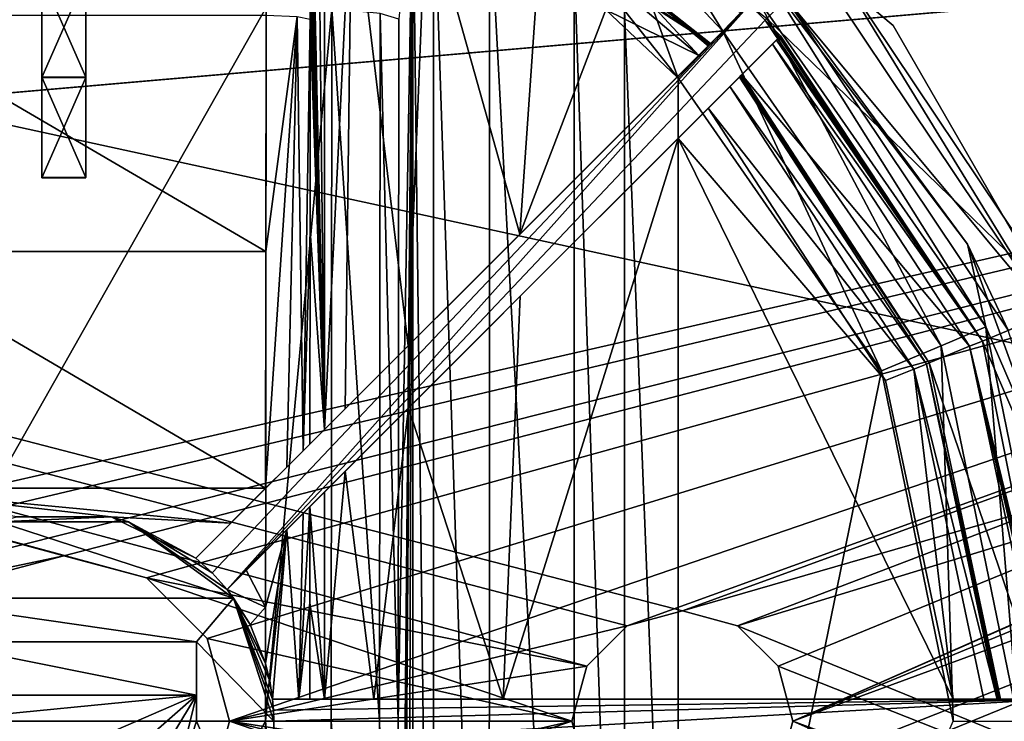
# Model space of a CAD drawing. Units: millimetres. Extents: x -250 to 250, y -335 to 320.
# Drawn here: x -63 to -41, y 216 to 232 of the extents above; entities that cross this region are included whole.
import ezdxf

# ---------------------------------------------------------------- set-up
doc = ezdxf.new("R2010")
doc.units = ezdxf.units.MM
doc.header["$LTSCALE"] = 52.148148
for name, color, linetype in [('107', 7, 'CONTINUOUS'), ('162', 7, 'CONTINUOUS'), ('714', 7, 'CONTINUOUS'), ('715', 7, 'CONTINUOUS'), ('717', 7, 'CONTINUOUS'), ('719', 7, 'CONTINUOUS'), ('720', 7, 'CONTINUOUS'), ('721', 7, 'CONTINUOUS'), ('722', 7, 'CONTINUOUS'), ('723', 7, 'CONTINUOUS'), ('739', 7, 'CONTINUOUS'), ('740', 7, 'CONTINUOUS'), ('743', 7, 'CONTINUOUS'), ('745', 7, 'CONTINUOUS'), ('746', 7, 'CONTINUOUS'), ('747', 7, 'CONTINUOUS'), ('748', 7, 'CONTINUOUS'), ('749', 7, 'CONTINUOUS'), ('750', 7, 'CONTINUOUS'), ('751', 7, 'CONTINUOUS'), ('752', 7, 'CONTINUOUS'), ('767', 7, 'CONTINUOUS'), ('770', 7, 'CONTINUOUS'), ('771', 7, 'CONTINUOUS'), ('774', 7, 'CONTINUOUS'), ('778', 7, 'CONTINUOUS'), ('779', 7, 'CONTINUOUS'), ('780', 7, 'CONTINUOUS'), ('781', 7, 'CONTINUOUS'), ('782', 7, 'CONTINUOUS'), ('785', 7, 'CONTINUOUS'), ('788', 7, 'CONTINUOUS'), ('790', 7, 'CONTINUOUS'), ('791', 7, 'CONTINUOUS'), ('792', 7, 'CONTINUOUS'), ('793', 7, 'CONTINUOUS'), ('798', 7, 'CONTINUOUS'), ('803', 7, 'CONTINUOUS'), ('804', 7, 'CONTINUOUS'), ('805', 7, 'CONTINUOUS'), ('824', 7, 'CONTINUOUS'), ('825', 7, 'CONTINUOUS'), ('830', 7, 'CONTINUOUS'), ('831', 7, 'CONTINUOUS')]:
    doc.layers.add(name, color=color, linetype=linetype)

msp = doc.modelspace()

# ---------------------------------------------------------------- linework, layer by layer
at = {"layer": '107', "color": 253, "linetype": 'Continuous', "true_color": 0xa2afbf}
for points in [[(-245, 163, 269.5), (245, 163, 269.5), (-245, 269.5, 269.5), (-245, 163, 269.5)], [(-245, 269.5, 269.5), (245, 163, 269.5), (245, 269.5, 269.5), (-245, 269.5, 269.5)]]:
    msp.add_3dface(points, dxfattribs=at)
at = {"layer": '162', "color": 253, "linetype": 'Continuous', "true_color": 0xa2afbf}
for points in [[(-134.7, 108, -316.5), (-229, 269.5, -316.5), (59.1, -26.107, -316.5), (-134.7, 108, -316.5)], [(-229, 269.5, -316.5), (229, 269.5, -316.5), (59.393, -26.4, -316.5), (-229, 269.5, -316.5)], [(59.1, -26.107, -316.5), (-229, 269.5, -316.5), (59.393, -26.4, -316.5), (59.1, -26.107, -316.5)]]:
    msp.add_3dface(points, dxfattribs=at)
at = {"layer": '714', "color": 7, "linetype": 'Continuous', "true_color": 0xe0f2ff}
for points in [[(-44.676, 233.824, 276), (-39.364, 225.874, 276), (-46.091, 232.409, 276), (-44.676, 233.824, 276)], [(-46.091, 232.409, 276), (-39.364, 225.874, 276), (-41.213, 225.108, 276), (-46.091, 232.409, 276)], [(-39.364, 225.874, 276), (-37.5, 216.5, 276), (-41.213, 225.108, 276), (-39.364, 225.874, 276)], [(-41.213, 225.108, 276), (-37.5, 216.5, 276), (-39.501, 216.5, 276), (-41.213, 225.108, 276)], [(-39.501, 216.5, 276), (-39.364, 207.126, 276), (-41.213, 207.892, 276), (-39.501, 216.5, 276)]]:
    msp.add_3dface(points, dxfattribs=at)
at = {"layer": '715', "color": 7, "linetype": 'Continuous', "true_color": 0xe0f2ff}
for points in [[(-44.948, 233.552, 287), (-45.643, 232.857, 287), (-39.719, 225.727, 287), (-44.948, 233.552, 287)], [(-45.643, 232.857, 287), (-40.628, 225.351, 287), (-39.719, 225.727, 287), (-45.643, 232.857, 287)]]:
    msp.add_3dface(points, dxfattribs=at)
at = {"layer": '717', "color": 7, "linetype": 'Continuous', "true_color": 0xe0f2ff}
for points in [[(-41.548, 227.302, 287.105), (-45.643, 232.857, 287), (-46.03, 233.23, 287.105), (-41.548, 227.302, 287.105)], [(-40.628, 225.351, 287), (-45.643, 232.857, 287), (-41.548, 227.302, 287.105), (-40.628, 225.351, 287)], [(-39.395, 221.396, 287.105), (-40.628, 225.351, 287), (-41.548, 227.302, 287.105), (-39.395, 221.396, 287.105)]]:
    msp.add_3dface(points, dxfattribs=at)
at = {"layer": '719', "color": 7, "linetype": 'Continuous', "true_color": 0xe0f2ff}
for points in [[(-44.948, 233.552, 287), (-39.719, 225.727, 287), (-44.676, 233.824, 276), (-44.948, 233.552, 287)], [(-39.719, 225.727, 287), (-39.364, 225.874, 276), (-44.676, 233.824, 276), (-39.719, 225.727, 287)]]:
    msp.add_3dface(points, dxfattribs=at)
at = {"layer": '720', "color": 7, "linetype": 'Continuous', "true_color": 0xe0f2ff}
for points in [[(-57.421, 232.662, 317.272), (-66.579, 232.662, 317.272), (-66.567, 216.5, 318), (-57.421, 232.662, 317.272)], [(-57.433, 216.5, 318), (-57.421, 232.662, 317.272), (-66.567, 216.5, 318), (-57.433, 216.5, 318)], [(-57.421, 200.338, 317.272), (-57.433, 216.5, 318), (-66.579, 200.338, 317.272), (-57.421, 200.338, 317.272)], [(-66.579, 200.338, 317.272), (-57.433, 216.5, 318), (-66.567, 216.5, 318), (-66.579, 200.338, 317.272)]]:
    msp.add_3dface(points, dxfattribs=at)
at = {"layer": '721', "color": 7, "linetype": 'Continuous', "true_color": 0xe0f2ff}
for points in [[(-54.433, 216.5, 315.052), (-54.421, 200.607, 314.337), (-54.099, 235.706, 295.895), (-54.433, 216.5, 315.052)], [(-54.421, 232.393, 314.337), (-54.433, 216.5, 315.052), (-54.099, 235.706, 295.895), (-54.421, 232.393, 314.337)], [(-54.421, 200.607, 314.337), (-54.418, 199.869, 314.182), (-54.099, 235.706, 295.895), (-54.421, 200.607, 314.337)], [(-54.418, 199.869, 314.182), (-54.413, 199.193, 313.861), (-54.099, 235.706, 295.895), (-54.418, 199.869, 314.182)], [(-54.413, 199.193, 313.861), (-54.394, 198.179, 312.812), (-54.099, 235.706, 295.895), (-54.413, 199.193, 313.861)], [(-54.394, 198.179, 312.812), (-54.37, 197.785, 311.437), (-54.099, 235.706, 295.895), (-54.394, 198.179, 312.812)], [(-54.099, 235.706, 295.895), (-54.37, 197.785, 311.437), (-54.234, 197.539, 303.644), (-54.099, 235.706, 295.895)], [(-54.099, 197.294, 295.895), (-54.099, 235.706, 295.895), (-54.234, 197.539, 303.644), (-54.099, 197.294, 295.895)]]:
    msp.add_3dface(points, dxfattribs=at)
at = {"layer": '722', "color": 7, "linetype": 'Continuous', "true_color": 0xe0f2ff}
for points in [[(-54.099, 235.706, 295.895), (-54.099, 197.294, 295.895), (-53.637, 197.364, 293.69), (-54.099, 235.706, 295.895)], [(-53.637, 235.636, 293.689), (-54.099, 235.706, 295.895), (-53.637, 197.364, 293.69), (-53.637, 235.636, 293.689)], [(-52.369, 235.082, 291.784), (-53.637, 235.636, 293.689), (-52.37, 197.917, 291.785), (-52.369, 235.082, 291.784)], [(-52.37, 197.917, 291.785), (-53.637, 235.636, 293.689), (-53.637, 197.364, 293.69), (-52.37, 197.917, 291.785)], [(-50.452, 199.275, 290.48), (-52.369, 235.082, 291.784), (-52.37, 197.917, 291.785), (-50.452, 199.275, 290.48)], [(-50.451, 233.724, 290.48), (-52.369, 235.082, 291.784), (-50.452, 199.275, 290.48), (-50.451, 233.724, 290.48)], [(-49.31, 200.408, 290.123), (-50.451, 233.724, 290.48), (-50.452, 199.275, 290.48), (-49.31, 200.408, 290.123)], [(-49.31, 232.592, 290.123), (-50.451, 233.724, 290.48), (-49.31, 200.408, 290.123), (-49.31, 232.592, 290.123)], [(-48.1, 231.061, 290), (-49.31, 232.592, 290.123), (-48.1, 201.939, 290), (-48.1, 231.061, 290)], [(-48.1, 201.939, 290), (-49.31, 232.592, 290.123), (-49.31, 200.408, 290.123), (-48.1, 201.939, 290)]]:
    msp.add_3dface(points, dxfattribs=at)
at = {"layer": '723', "color": 7, "linetype": 'Continuous', "true_color": 0xe0f2ff}
for points in [[(-48.1, 231.061, 290), (-48.1, 201.939, 290), (-43.498, 224.431, 290), (-48.1, 231.061, 290)], [(-43.498, 224.431, 290), (-48.1, 201.939, 290), (-41.87, 216.5, 290), (-43.498, 224.431, 290)]]:
    msp.add_3dface(points, dxfattribs=at)
at = {"layer": '739', "color": 7, "linetype": 'Continuous', "true_color": 0xe0f2ff}
for points in [[(-46.03, 233.23, 287.105), (-46.331, 232.915, 288.56), (-41.137, 225.427, 288.56), (-46.03, 233.23, 287.105)], [(-41.548, 227.302, 287.105), (-46.03, 233.23, 287.105), (-41.137, 225.427, 288.56), (-41.548, 227.302, 287.105)], [(-46.331, 232.915, 288.56), (-47.086, 232.124, 289.616), (-42.142, 224.997, 289.616), (-46.331, 232.915, 288.56)], [(-46.331, 232.915, 288.56), (-42.142, 224.997, 289.616), (-41.137, 225.427, 288.56), (-46.331, 232.915, 288.56)], [(-48.1, 231.061, 290), (-43.498, 224.431, 290), (-47.086, 232.124, 289.616), (-48.1, 231.061, 290)], [(-47.086, 232.124, 289.616), (-43.498, 224.431, 290), (-42.142, 224.997, 289.616), (-47.086, 232.124, 289.616)], [(-39.395, 221.396, 287.105), (-41.548, 227.302, 287.105), (-41.137, 225.427, 288.56), (-39.395, 221.396, 287.105)], [(-42.142, 224.997, 289.616), (-40.401, 216.5, 289.616), (-41.137, 225.427, 288.56), (-42.142, 224.997, 289.616)], [(-39.307, 216.5, 288.56), (-39.395, 221.396, 287.105), (-41.137, 225.427, 288.56), (-39.307, 216.5, 288.56)], [(-40.401, 216.5, 289.616), (-39.307, 216.5, 288.56), (-41.137, 225.427, 288.56), (-40.401, 216.5, 289.616)], [(-43.498, 224.431, 290), (-41.87, 216.5, 290), (-42.142, 224.997, 289.616), (-43.498, 224.431, 290)], [(-42.142, 224.997, 289.616), (-41.87, 216.5, 290), (-40.401, 216.5, 289.616), (-42.142, 224.997, 289.616)], [(-39.395, 211.606, 287.105), (-38.871, 216.5, 287.105), (-41.137, 207.573, 288.56), (-39.395, 211.606, 287.105)], [(-41.137, 207.573, 288.56), (-38.871, 216.5, 287.105), (-39.307, 216.5, 288.56), (-41.137, 207.573, 288.56)]]:
    msp.add_3dface(points, dxfattribs=at)
at = {"layer": '740', "color": 7, "linetype": 'Continuous', "true_color": 0xe0f2ff}
for points in [[(-47.086, 232.124, 289.616), (-49.142, 235.46, 288.512), (-49.358, 234.529, 289.694), (-47.086, 232.124, 289.616)], [(-46.331, 232.915, 288.56), (-49.142, 235.46, 288.512), (-47.086, 232.124, 289.616), (-46.331, 232.915, 288.56)], [(-49.31, 232.592, 290.123), (-48.1, 231.061, 290), (-49.358, 234.529, 289.694), (-49.31, 232.592, 290.123)], [(-48.1, 231.061, 290), (-47.086, 232.124, 289.616), (-49.358, 234.529, 289.694), (-48.1, 231.061, 290)]]:
    msp.add_3dface(points, dxfattribs=at)
at = {"layer": '743', "color": 7, "linetype": 'Continuous', "true_color": 0xe0f2ff}
for points in [[(-57.421, 232.662, 317.272), (-57.433, 216.5, 318), (-55.936, 232.625, 316.881), (-57.421, 232.662, 317.272)], [(-57.433, 216.5, 318), (-55.948, 216.5, 317.607), (-55.936, 232.625, 316.881), (-57.433, 216.5, 318)], [(-55.948, 216.5, 317.607), (-54.853, 216.5, 316.53), (-55.936, 232.625, 316.881), (-55.948, 216.5, 317.607)], [(-55.936, 232.625, 316.881), (-54.853, 216.5, 316.53), (-54.839, 232.526, 315.807), (-55.936, 232.625, 316.881)], [(-54.853, 216.5, 316.53), (-54.433, 216.5, 315.052), (-54.839, 232.526, 315.807), (-54.853, 216.5, 316.53)], [(-54.433, 216.5, 315.052), (-54.421, 232.393, 314.337), (-54.839, 232.526, 315.807), (-54.433, 216.5, 315.052)], [(-57.433, 216.5, 318), (-57.421, 200.338, 317.272), (-55.936, 200.375, 316.881), (-57.433, 216.5, 318)], [(-57.433, 216.5, 318), (-55.936, 200.375, 316.881), (-55.948, 216.5, 317.607), (-57.433, 216.5, 318)], [(-55.936, 200.375, 316.881), (-54.839, 200.474, 315.807), (-55.948, 216.5, 317.607), (-55.936, 200.375, 316.881)], [(-55.948, 216.5, 317.607), (-54.839, 200.474, 315.807), (-54.853, 216.5, 316.53), (-55.948, 216.5, 317.607)], [(-54.421, 200.607, 314.337), (-54.433, 216.5, 315.052), (-54.853, 216.5, 316.53), (-54.421, 200.607, 314.337)], [(-54.839, 200.474, 315.807), (-54.421, 200.607, 314.337), (-54.853, 216.5, 316.53), (-54.839, 200.474, 315.807)]]:
    msp.add_3dface(points, dxfattribs=at)
at = {"layer": '745', "color": 7, "linetype": 'Continuous', "true_color": 0xe0f2ff}
for points in [[(-46.671, 232.536, 285), (-47.366, 231.841, 285), (-54.116, 236.18, 285), (-46.671, 232.536, 285)], [(-46.659, 231.134, 285), (-45.964, 231.829, 285), (-41.504, 224.99, 285), (-46.659, 231.134, 285)], [(-42.413, 224.615, 285), (-46.659, 231.134, 285), (-41.504, 224.99, 285), (-42.413, 224.615, 285)], [(-39.821, 217, 285), (-42.413, 224.615, 285), (-41.504, 224.99, 285), (-39.821, 217, 285)], [(-40.805, 217, 285), (-42.413, 224.615, 285), (-39.821, 217, 285), (-40.805, 217, 285)]]:
    msp.add_3dface(points, dxfattribs=at)
at = {"layer": '746', "color": 7, "linetype": 'Continuous', "true_color": 0xe0f2ff}
for points in [[(-54.116, 236.18, 285), (-47.366, 231.841, 285), (-52.683, 235.405, 288.568), (-54.116, 236.18, 285)], [(-52.683, 235.405, 288.568), (-47.366, 231.841, 285), (-51.065, 234.552, 287.736), (-52.683, 235.405, 288.568)], [(-51.065, 234.552, 287.736), (-47.366, 231.841, 285), (-49.286, 233.369, 287.214), (-51.065, 234.552, 287.736)], [(-47.366, 231.841, 285), (-47.391, 231.816, 286.018), (-49.286, 233.369, 287.214), (-47.366, 231.841, 285)], [(-47.416, 231.791, 287.035), (-49.286, 233.369, 287.214), (-47.391, 231.816, 286.018), (-47.416, 231.791, 287.035)], [(-42.413, 224.615, 285), (-46.709, 231.084, 287.035), (-46.684, 231.109, 286.018), (-42.413, 224.615, 285)], [(-46.709, 231.084, 287.035), (-42.413, 224.615, 285), (-42.478, 224.586, 287.035), (-46.709, 231.084, 287.035)], [(-46.659, 231.134, 285), (-42.413, 224.615, 285), (-46.684, 231.109, 286.018), (-46.659, 231.134, 285)], [(-42.413, 224.615, 285), (-40.805, 217, 285), (-42.478, 224.586, 287.035), (-42.413, 224.615, 285)], [(-40.805, 217, 285), (-40.84, 217, 286.018), (-42.478, 224.586, 287.035), (-40.805, 217, 285)], [(-40.876, 217, 287.035), (-42.478, 224.586, 287.035), (-40.84, 217, 286.018), (-40.876, 217, 287.035)]]:
    msp.add_3dface(points, dxfattribs=at)
at = {"layer": '747', "color": 7, "linetype": 'Continuous', "true_color": 0xe0f2ff}
for points in [[(-39.501, 216.5, 276), (-41.213, 207.892, 276), (-39.554, 216.5, 277.5), (-39.501, 216.5, 276)], [(-39.554, 216.5, 277.5), (-41.213, 207.892, 276), (-39.555, 216.25, 277.5), (-39.554, 216.5, 277.5)]]:
    msp.add_3dface(points, dxfattribs=at)
at = {"layer": '748', "color": 7, "linetype": 'Continuous', "true_color": 0xe0f2ff}
for points in [[(-46.485, 232.722, 277.5), (-46.091, 232.409, 276), (-46.128, 232.372, 277.5), (-46.485, 232.722, 277.5)], [(-46.091, 232.409, 276), (-41.213, 225.108, 276), (-46.128, 232.372, 277.5), (-46.091, 232.409, 276)], [(-41.213, 225.108, 276), (-45.778, 232.015, 277.5), (-46.128, 232.372, 277.5), (-41.213, 225.108, 276)], [(-45.778, 232.015, 277.5), (-41.213, 225.108, 276), (-45.871, 231.922, 281.251), (-45.778, 232.015, 277.5)], [(-41.213, 225.108, 276), (-45.964, 231.829, 285), (-45.871, 231.922, 281.251), (-41.213, 225.108, 276)], [(-45.964, 231.829, 285), (-41.213, 225.108, 276), (-41.504, 224.99, 285), (-45.964, 231.829, 285)], [(-41.213, 225.108, 276), (-39.501, 216.5, 276), (-41.504, 224.99, 285), (-41.213, 225.108, 276)], [(-41.504, 224.99, 285), (-39.501, 216.5, 276), (-39.559, 217, 277.5), (-41.504, 224.99, 285)], [(-39.559, 217, 277.5), (-39.69, 217, 281.251), (-41.504, 224.99, 285), (-39.559, 217, 277.5)], [(-39.821, 217, 285), (-41.504, 224.99, 285), (-39.69, 217, 281.251), (-39.821, 217, 285)]]:
    msp.add_3dface(points, dxfattribs=at)
at = {"layer": '749', "color": 7, "linetype": 'Continuous', "true_color": 0xe0f2ff}
for points in [[(-66.579, 232.483, 315.28), (-57.421, 232.483, 315.28), (-57.427, 227.134, 315.682), (-66.579, 232.483, 315.28)], [(-66.573, 227.134, 315.682), (-66.579, 232.483, 315.28), (-57.427, 227.134, 315.682), (-66.573, 227.134, 315.682)], [(-66.568, 221.775, 315.922), (-66.573, 227.134, 315.682), (-57.432, 221.775, 315.922), (-66.568, 221.775, 315.922)], [(-57.432, 221.775, 315.922), (-66.573, 227.134, 315.682), (-57.427, 227.134, 315.682), (-57.432, 221.775, 315.922)], [(-66.568, 221.775, 315.922), (-57.432, 221.775, 315.922), (-58.223, 220.985, 315.943), (-66.568, 221.775, 315.922)], [(-66.568, 221.775, 315.922), (-58.223, 220.985, 315.943), (-60.931, 221.128, 315.94), (-66.568, 221.775, 315.922)], [(-66.568, 221.775, 315.922), (-60.931, 221.128, 315.94), (-63.068, 221.128, 315.94), (-66.568, 221.775, 315.922)], [(-58.223, 220.985, 315.943), (-59.013, 220.194, 315.962), (-60.931, 221.128, 315.94), (-58.223, 220.985, 315.943)], [(-57.432, 220.361, 315.958), (-57.433, 219.083, 315.981), (-57.869, 219.924, 315.967), (-57.432, 220.361, 315.958)], [(-57.433, 219.083, 315.981), (-58.306, 219.487, 315.975), (-57.869, 219.924, 315.967), (-57.433, 219.083, 315.981)], [(-58.306, 219.487, 315.975), (-57.433, 219.083, 315.981), (-57.785, 218.691, 315.987), (-58.306, 219.487, 315.975)], [(-57.433, 219.083, 315.981), (-57.433, 217.806, 315.995), (-57.785, 218.691, 315.987), (-57.433, 219.083, 315.981)]]:
    msp.add_3dface(points, dxfattribs=at)
at = {"layer": '750', "color": 7, "linetype": 'Continuous', "true_color": 0xe0f2ff}
for points in [[(-56.099, 235.706, 295.86), (-56.099, 223.108, 295.86), (-56.234, 235.461, 303.609), (-56.099, 235.706, 295.86)], [(-56.234, 235.461, 303.609), (-56.099, 223.108, 295.86), (-56.37, 235.215, 311.402), (-56.234, 235.461, 303.609)], [(-56.37, 235.215, 311.402), (-56.099, 223.108, 295.86), (-56.394, 234.821, 312.777), (-56.37, 235.215, 311.402)], [(-56.394, 234.821, 312.777), (-56.099, 223.108, 295.86), (-56.412, 233.807, 313.826), (-56.394, 234.821, 312.777)], [(-56.412, 233.807, 313.826), (-56.099, 223.108, 295.86), (-56.418, 233.131, 314.147), (-56.412, 233.807, 313.826)], [(-56.418, 233.131, 314.147), (-56.099, 223.108, 295.86), (-56.421, 232.393, 314.302), (-56.418, 233.131, 314.147)], [(-56.421, 232.393, 314.302), (-56.099, 223.108, 295.86), (-56.427, 227.586, 314.669), (-56.421, 232.393, 314.302)], [(-56.099, 223.108, 295.86), (-56.431, 222.776, 314.906), (-56.427, 227.586, 314.669), (-56.099, 223.108, 295.86)], [(-56.099, 217, 295.86), (-56.432, 221.361, 314.951), (-56.099, 221.694, 295.86), (-56.099, 217, 295.86)], [(-56.433, 219.181, 314.997), (-56.432, 221.361, 314.951), (-56.099, 217, 295.86), (-56.433, 219.181, 314.997)], [(-56.433, 217, 315.017), (-56.433, 219.181, 314.997), (-56.099, 217, 295.86), (-56.433, 217, 315.017)]]:
    msp.add_3dface(points, dxfattribs=at)
at = {"layer": '751', "color": 7, "linetype": 'Continuous', "true_color": 0xe0f2ff}
for points in [[(-56.099, 223.108, 295.86), (-56.099, 235.706, 295.86), (-55.485, 235.637, 292.924), (-56.099, 223.108, 295.86)], [(-55.636, 223.571, 293.311), (-56.099, 223.108, 295.86), (-55.485, 235.637, 292.924), (-55.636, 223.571, 293.311)], [(-54.205, 225.002, 290.831), (-55.636, 223.571, 293.311), (-55.485, 235.637, 292.924), (-54.205, 225.002, 290.831)], [(-53.8, 235.085, 290.387), (-54.205, 225.002, 290.831), (-55.485, 235.637, 292.924), (-53.8, 235.085, 290.387)], [(-51.683, 227.525, 288.849), (-54.205, 225.002, 290.831), (-53.8, 235.085, 290.387), (-51.683, 227.525, 288.849)], [(-51.25, 233.733, 288.646), (-51.683, 227.525, 288.849), (-53.8, 235.085, 290.387), (-51.25, 233.733, 288.646)], [(-49.732, 232.607, 288.168), (-51.683, 227.525, 288.849), (-51.25, 233.733, 288.646), (-49.732, 232.607, 288.168)], [(-48.122, 231.085, 288), (-51.683, 227.525, 288.849), (-49.732, 232.607, 288.168), (-48.122, 231.085, 288)], [(-48.1, 217, 288), (-52.059, 217, 289.048), (-48.1, 229.693, 288), (-48.1, 217, 288)], [(-48.1, 229.693, 288), (-52.059, 217, 289.048), (-51.67, 226.123, 288.843), (-48.1, 229.693, 288)], [(-51.67, 226.123, 288.843), (-52.059, 217, 289.048), (-54.2, 223.593, 290.824), (-51.67, 226.123, 288.843)], [(-54.2, 223.593, 290.824), (-54.981, 217, 291.921), (-55.634, 222.159, 293.307), (-54.2, 223.593, 290.824)], [(-52.059, 217, 289.048), (-54.981, 217, 291.921), (-54.2, 223.593, 290.824), (-52.059, 217, 289.048)], [(-56.099, 217, 295.86), (-56.099, 221.694, 295.86), (-55.634, 222.159, 293.307), (-56.099, 217, 295.86)], [(-54.981, 217, 291.921), (-56.099, 217, 295.86), (-55.634, 222.159, 293.307), (-54.981, 217, 291.921)]]:
    msp.add_3dface(points, dxfattribs=at)
at = {"layer": '752', "color": 7, "linetype": 'Continuous', "true_color": 0xe0f2ff}
for points in [[(-43.405, 224.212, 288), (-48.1, 229.693, 288), (-47.416, 230.377, 288), (-43.405, 224.212, 288)], [(-48.1, 217, 288), (-48.1, 229.693, 288), (-41.875, 217, 288), (-48.1, 217, 288)], [(-41.875, 217, 288), (-48.1, 229.693, 288), (-43.405, 224.212, 288), (-41.875, 217, 288)]]:
    msp.add_3dface(points, dxfattribs=at)
at = {"layer": '767', "color": 7, "linetype": 'Continuous', "true_color": 0xe0f2ff}
for points in [[(-56.954, 222.254, 315.785), (-57.432, 221.775, 315.922), (-56.72, 232.456, 314.995), (-56.954, 222.254, 315.785)], [(-56.72, 232.456, 314.995), (-57.432, 221.775, 315.922), (-57.427, 227.134, 315.682), (-56.72, 232.456, 314.995)], [(-57.421, 232.483, 315.28), (-56.72, 232.456, 314.995), (-57.427, 227.134, 315.682), (-57.421, 232.483, 315.28)], [(-56.584, 222.623, 315.425), (-56.954, 222.254, 315.785), (-56.72, 232.456, 314.995), (-56.584, 222.623, 315.425)], [(-56.421, 232.393, 314.302), (-56.584, 222.623, 315.425), (-56.72, 232.456, 314.995), (-56.421, 232.393, 314.302)], [(-56.421, 232.393, 314.302), (-56.427, 227.586, 314.669), (-56.584, 222.623, 315.425), (-56.421, 232.393, 314.302)], [(-56.427, 227.586, 314.669), (-56.431, 222.776, 314.906), (-56.584, 222.623, 315.425), (-56.427, 227.586, 314.669)], [(-56.432, 221.361, 314.951), (-56.433, 219.181, 314.997), (-56.679, 217, 315.655), (-56.432, 221.361, 314.951)], [(-56.432, 221.361, 314.951), (-56.679, 217, 315.655), (-56.585, 221.208, 315.469), (-56.432, 221.361, 314.951)], [(-56.585, 221.208, 315.469), (-56.679, 217, 315.655), (-56.955, 220.838, 315.826), (-56.585, 221.208, 315.469)], [(-57.339, 217.417, 315.993), (-57.433, 217.806, 315.995), (-56.955, 220.838, 315.826), (-57.339, 217.417, 315.993)], [(-56.955, 220.838, 315.826), (-57.433, 217.806, 315.995), (-57.433, 219.083, 315.981), (-56.955, 220.838, 315.826)], [(-57.432, 220.361, 315.958), (-56.955, 220.838, 315.826), (-57.433, 219.083, 315.981), (-57.432, 220.361, 315.958)], [(-57.276, 217, 315.987), (-57.339, 217.417, 315.993), (-56.955, 220.838, 315.826), (-57.276, 217, 315.987)], [(-56.679, 217, 315.655), (-57.276, 217, 315.987), (-56.955, 220.838, 315.826), (-56.679, 217, 315.655)], [(-56.433, 219.181, 314.997), (-56.433, 217, 315.017), (-56.679, 217, 315.655), (-56.433, 219.181, 314.997)]]:
    msp.add_3dface(points, dxfattribs=at)
at = {"layer": '770', "color": 7, "linetype": 'Continuous', "true_color": 0xe0f2ff}
for points in [[(-49.286, 233.369, 287.214), (-47.632, 231.575, 287.719), (-50.344, 233.876, 288.021), (-49.286, 233.369, 287.214)], [(-47.632, 231.575, 287.719), (-49.732, 232.607, 288.168), (-50.344, 233.876, 288.021), (-47.632, 231.575, 287.719)], [(-49.286, 233.369, 287.214), (-47.416, 231.791, 287.035), (-47.632, 231.575, 287.719), (-49.286, 233.369, 287.214)], [(-48.122, 231.085, 288), (-49.732, 232.607, 288.168), (-47.632, 231.575, 287.719), (-48.122, 231.085, 288)]]:
    msp.add_3dface(points, dxfattribs=at)
at = {"layer": '771', "color": 7, "linetype": 'Continuous', "true_color": 0xe0f2ff}
for points in [[(-46.709, 231.084, 287.035), (-42.478, 224.586, 287.035), (-46.925, 230.868, 287.719), (-46.709, 231.084, 287.035)], [(-47.416, 230.377, 288), (-46.925, 230.868, 287.719), (-42.76, 224.47, 287.719), (-47.416, 230.377, 288)], [(-46.925, 230.868, 287.719), (-42.478, 224.586, 287.035), (-42.76, 224.47, 287.719), (-46.925, 230.868, 287.719)], [(-43.405, 224.212, 288), (-47.416, 230.377, 288), (-42.76, 224.47, 287.719), (-43.405, 224.212, 288)], [(-41.875, 217, 288), (-43.405, 224.212, 288), (-42.76, 224.47, 287.719), (-41.875, 217, 288)], [(-42.478, 224.586, 287.035), (-40.876, 217, 287.035), (-42.76, 224.47, 287.719), (-42.478, 224.586, 287.035)], [(-42.76, 224.47, 287.719), (-40.876, 217, 287.035), (-41.181, 217, 287.719), (-42.76, 224.47, 287.719)], [(-41.875, 217, 288), (-42.76, 224.47, 287.719), (-41.181, 217, 287.719), (-41.875, 217, 288)]]:
    msp.add_3dface(points, dxfattribs=at)
at = {"layer": '774', "color": 7, "linetype": 'Continuous', "true_color": 0xe0f2ff}
for points in [[(-59.013, 220.194, 277.5), (-46.485, 232.722, 277.5), (-58.641, 219.859, 277.5), (-59.013, 220.194, 277.5)], [(-58.641, 219.859, 277.5), (-46.485, 232.722, 277.5), (-58.306, 219.487, 277.5), (-58.641, 219.859, 277.5)], [(-46.485, 232.722, 277.5), (-46.128, 232.372, 277.5), (-58.306, 219.487, 277.5), (-46.485, 232.722, 277.5)], [(-46.128, 232.372, 277.5), (-45.778, 232.015, 277.5), (-58.306, 219.487, 277.5), (-46.128, 232.372, 277.5)], [(-57.276, 217, 277.5), (-39.559, 217, 277.5), (-57.257, 216.752, 277.5), (-57.276, 217, 277.5)], [(-39.559, 217, 277.5), (-57.25, 216.5, 277.5), (-57.257, 216.752, 277.5), (-39.559, 217, 277.5)], [(-39.559, 217, 277.5), (-39.559, 216, 277.5), (-57.25, 216, 277.5), (-39.559, 217, 277.5)], [(-57.25, 216.5, 277.5), (-39.559, 217, 277.5), (-57.25, 216, 277.5), (-57.25, 216.5, 277.5)]]:
    msp.add_3dface(points, dxfattribs=at)
at = {"layer": '778', "color": 7, "linetype": 'Continuous', "true_color": 0xe0f2ff}
for points in [[(-40.805, 217, 285), (-39.821, 217, 285), (-57.276, 217, 277.5), (-40.805, 217, 285)], [(-40.84, 217, 286.018), (-40.805, 217, 285), (-57.276, 217, 277.5), (-40.84, 217, 286.018)], [(-39.821, 217, 285), (-39.69, 217, 281.251), (-57.276, 217, 277.5), (-39.821, 217, 285)], [(-40.876, 217, 287.035), (-40.84, 217, 286.018), (-57.276, 217, 277.5), (-40.876, 217, 287.035)], [(-41.181, 217, 287.719), (-40.876, 217, 287.035), (-57.276, 217, 277.5), (-41.181, 217, 287.719)], [(-39.69, 217, 281.251), (-39.559, 217, 277.5), (-57.276, 217, 277.5), (-39.69, 217, 281.251)], [(-56.433, 217, 315.017), (-56.099, 217, 295.86), (-57.276, 217, 277.5), (-56.433, 217, 315.017)], [(-56.679, 217, 315.655), (-56.433, 217, 315.017), (-57.276, 217, 277.5), (-56.679, 217, 315.655)], [(-56.099, 217, 295.86), (-54.981, 217, 291.921), (-57.276, 217, 277.5), (-56.099, 217, 295.86)], [(-54.981, 217, 291.921), (-52.059, 217, 289.048), (-57.276, 217, 277.5), (-54.981, 217, 291.921)], [(-52.059, 217, 289.048), (-48.1, 217, 288), (-57.276, 217, 277.5), (-52.059, 217, 289.048)], [(-48.1, 217, 288), (-41.875, 217, 288), (-57.276, 217, 277.5), (-48.1, 217, 288)], [(-41.875, 217, 288), (-41.181, 217, 287.719), (-57.276, 217, 277.5), (-41.875, 217, 288)], [(-57.276, 217, 315.987), (-56.679, 217, 315.655), (-57.276, 217, 277.5), (-57.276, 217, 315.987)]]:
    msp.add_3dface(points, dxfattribs=at)
at = {"layer": '779', "color": 7, "linetype": 'Continuous', "true_color": 0xe0f2ff}
for points in [[(-45.778, 232.015, 277.5), (-54.2, 223.593, 290.824), (-58.306, 219.487, 277.5), (-45.778, 232.015, 277.5)], [(-45.778, 232.015, 277.5), (-51.67, 226.123, 288.843), (-54.2, 223.593, 290.824), (-45.778, 232.015, 277.5)], [(-45.778, 232.015, 277.5), (-48.1, 229.693, 288), (-51.67, 226.123, 288.843), (-45.778, 232.015, 277.5)], [(-48.1, 229.693, 288), (-45.778, 232.015, 277.5), (-47.416, 230.377, 288), (-48.1, 229.693, 288)], [(-45.778, 232.015, 277.5), (-46.659, 231.134, 285), (-47.416, 230.377, 288), (-45.778, 232.015, 277.5)], [(-45.778, 232.015, 277.5), (-45.871, 231.922, 281.251), (-46.659, 231.134, 285), (-45.778, 232.015, 277.5)], [(-45.964, 231.829, 285), (-46.659, 231.134, 285), (-45.871, 231.922, 281.251), (-45.964, 231.829, 285)], [(-47.416, 230.377, 288), (-46.659, 231.134, 285), (-46.925, 230.868, 287.719), (-47.416, 230.377, 288)], [(-46.659, 231.134, 285), (-46.684, 231.109, 286.018), (-46.925, 230.868, 287.719), (-46.659, 231.134, 285)], [(-46.709, 231.084, 287.035), (-46.925, 230.868, 287.719), (-46.684, 231.109, 286.018), (-46.709, 231.084, 287.035)], [(-54.2, 223.593, 290.824), (-55.634, 222.159, 293.307), (-58.306, 219.487, 277.5), (-54.2, 223.593, 290.824)], [(-55.634, 222.159, 293.307), (-56.099, 221.694, 295.86), (-58.306, 219.487, 277.5), (-55.634, 222.159, 293.307)], [(-58.306, 219.487, 277.5), (-56.099, 221.694, 295.86), (-58.306, 219.487, 315.975), (-58.306, 219.487, 277.5)], [(-58.306, 219.487, 315.975), (-56.099, 221.694, 295.86), (-57.869, 219.924, 315.967), (-58.306, 219.487, 315.975)], [(-56.099, 221.694, 295.86), (-57.432, 220.361, 315.958), (-57.869, 219.924, 315.967), (-56.099, 221.694, 295.86)], [(-56.099, 221.694, 295.86), (-56.955, 220.838, 315.826), (-57.432, 220.361, 315.958), (-56.099, 221.694, 295.86)], [(-56.099, 221.694, 295.86), (-56.585, 221.208, 315.469), (-56.955, 220.838, 315.826), (-56.099, 221.694, 295.86)], [(-56.099, 221.694, 295.86), (-56.432, 221.361, 314.951), (-56.585, 221.208, 315.469), (-56.099, 221.694, 295.86)]]:
    msp.add_3dface(points, dxfattribs=at)
at = {"layer": '780', "color": 7, "linetype": 'Continuous', "true_color": 0xe0f2ff}
for points in [[(-46.578, 232.629, 281.251), (-46.485, 232.722, 277.5), (-59.013, 220.194, 277.5), (-46.578, 232.629, 281.251)], [(-46.671, 232.536, 285), (-46.578, 232.629, 281.251), (-59.013, 220.194, 277.5), (-46.671, 232.536, 285)], [(-47.366, 231.841, 285), (-46.671, 232.536, 285), (-59.013, 220.194, 277.5), (-47.366, 231.841, 285)], [(-47.391, 231.816, 286.018), (-47.366, 231.841, 285), (-59.013, 220.194, 277.5), (-47.391, 231.816, 286.018)], [(-47.416, 231.791, 287.035), (-47.391, 231.816, 286.018), (-59.013, 220.194, 277.5), (-47.416, 231.791, 287.035)], [(-47.632, 231.575, 287.719), (-47.416, 231.791, 287.035), (-59.013, 220.194, 277.5), (-47.632, 231.575, 287.719)], [(-48.122, 231.085, 288), (-47.632, 231.575, 287.719), (-59.013, 220.194, 277.5), (-48.122, 231.085, 288)], [(-51.683, 227.525, 288.849), (-48.122, 231.085, 288), (-59.013, 220.194, 277.5), (-51.683, 227.525, 288.849)], [(-54.205, 225.002, 290.831), (-51.683, 227.525, 288.849), (-59.013, 220.194, 277.5), (-54.205, 225.002, 290.831)], [(-55.636, 223.571, 293.311), (-54.205, 225.002, 290.831), (-59.013, 220.194, 277.5), (-55.636, 223.571, 293.311)], [(-56.099, 223.108, 295.86), (-55.636, 223.571, 293.311), (-59.013, 220.194, 277.5), (-56.099, 223.108, 295.86)], [(-56.431, 222.776, 314.906), (-56.099, 223.108, 295.86), (-59.013, 220.194, 277.5), (-56.431, 222.776, 314.906)], [(-56.584, 222.623, 315.425), (-56.431, 222.776, 314.906), (-59.013, 220.194, 277.5), (-56.584, 222.623, 315.425)], [(-56.954, 222.254, 315.785), (-56.584, 222.623, 315.425), (-59.013, 220.194, 277.5), (-56.954, 222.254, 315.785)], [(-57.432, 221.775, 315.922), (-56.954, 222.254, 315.785), (-59.013, 220.194, 277.5), (-57.432, 221.775, 315.922)], [(-57.432, 221.775, 315.922), (-59.013, 220.194, 277.5), (-58.223, 220.985, 315.943), (-57.432, 221.775, 315.922)], [(-59.013, 220.194, 277.5), (-59.013, 220.194, 315.962), (-58.223, 220.985, 315.943), (-59.013, 220.194, 277.5)]]:
    msp.add_3dface(points, dxfattribs=at)
at = {"layer": '781', "color": 7, "linetype": 'Continuous', "true_color": 0xe0f2ff}
for points in [[(-63.468, 221.017, 270), (-58.156, 219.29, 270), (-65.844, 219.29, 270), (-63.468, 221.017, 270)], [(-60.532, 221.017, 270), (-58.156, 219.29, 270), (-63.468, 221.017, 270), (-60.532, 221.017, 270)], [(-59, 218.3, 270), (-65, 218.3, 270), (-65.844, 219.29, 270), (-59, 218.3, 270)], [(-58.156, 219.29, 270), (-59, 218.3, 270), (-65.844, 219.29, 270), (-58.156, 219.29, 270)], [(-57.25, 216.5, 270), (-59, 218.3, 270), (-58.156, 219.29, 270), (-57.25, 216.5, 270)], [(-59, 216.5, 270), (-59, 218.3, 270), (-57.25, 216.5, 270), (-59, 216.5, 270)], [(-59.572, 214.738, 270), (-59, 216.5, 270), (-57.25, 212.4, 270), (-59.572, 214.738, 270)], [(-57.25, 212.4, 270), (-59, 216.5, 270), (-57.25, 216.5, 270), (-57.25, 212.4, 270)]]:
    msp.add_3dface(points, dxfattribs=at)
at = {"layer": '782', "color": 7, "linetype": 'Continuous', "true_color": 0xe0f2ff}
for points in [[(-57.25, 216.5, 277.5), (-57.25, 216, 277.5), (-57.25, 212.4, 270), (-57.25, 216.5, 277.5)], [(-57.25, 216.5, 277.5), (-57.25, 212.4, 270), (-57.25, 216.5, 270), (-57.25, 216.5, 277.5)]]:
    msp.add_3dface(points, dxfattribs=at)
at = {"layer": '785', "color": 7, "linetype": 'Continuous', "true_color": 0xe0f2ff}
for points in [[(-60.532, 221.017, 270), (-63.468, 221.017, 270), (-60.931, 221.128, 315.94), (-60.532, 221.017, 270)], [(-60.931, 221.128, 315.94), (-63.468, 221.017, 270), (-63.068, 221.128, 315.94), (-60.931, 221.128, 315.94)], [(-59.013, 220.194, 315.962), (-60.532, 221.017, 270), (-60.931, 221.128, 315.94), (-59.013, 220.194, 315.962)], [(-59.013, 220.194, 277.5), (-58.641, 219.859, 277.5), (-60.532, 221.017, 270), (-59.013, 220.194, 277.5)], [(-59.013, 220.194, 315.962), (-59.013, 220.194, 277.5), (-60.532, 221.017, 270), (-59.013, 220.194, 315.962)], [(-58.641, 219.859, 277.5), (-58.306, 219.487, 277.5), (-60.532, 221.017, 270), (-58.641, 219.859, 277.5)], [(-58.306, 219.487, 277.5), (-58.156, 219.29, 270), (-60.532, 221.017, 270), (-58.306, 219.487, 277.5)], [(-58.306, 219.487, 277.5), (-58.306, 219.487, 315.975), (-57.785, 218.691, 315.987), (-58.306, 219.487, 277.5)], [(-58.156, 219.29, 270), (-58.306, 219.487, 277.5), (-57.785, 218.691, 315.987), (-58.156, 219.29, 270)], [(-57.433, 217.806, 315.995), (-57.339, 217.417, 315.993), (-58.156, 219.29, 270), (-57.433, 217.806, 315.995)], [(-57.433, 217.806, 315.995), (-58.156, 219.29, 270), (-57.785, 218.691, 315.987), (-57.433, 217.806, 315.995)], [(-57.339, 217.417, 315.993), (-57.276, 217, 315.987), (-58.156, 219.29, 270), (-57.339, 217.417, 315.993)], [(-57.276, 217, 315.987), (-57.276, 217, 277.5), (-58.156, 219.29, 270), (-57.276, 217, 315.987)], [(-57.257, 216.752, 277.5), (-57.25, 216.5, 277.5), (-58.156, 219.29, 270), (-57.257, 216.752, 277.5)], [(-57.25, 216.5, 277.5), (-57.25, 216.5, 270), (-58.156, 219.29, 270), (-57.25, 216.5, 277.5)], [(-57.276, 217, 277.5), (-57.257, 216.752, 277.5), (-58.156, 219.29, 270), (-57.276, 217, 277.5)]]:
    msp.add_3dface(points, dxfattribs=at)
at = {"layer": '788', "color": 7, "linetype": 'Continuous', "true_color": 0xe0f2ff}
for points in [[(-65, 216.5, 316), (-65, 217.095, 316), (-59, 217.095, 316), (-65, 216.5, 316)], [(-64.427, 214.737, 316), (-65, 216.5, 316), (-59, 217.095, 316), (-64.427, 214.737, 316)], [(-62.927, 213.647, 316), (-64.427, 214.737, 316), (-59, 217.095, 316), (-62.927, 213.647, 316)], [(-61.073, 213.647, 316), (-62.927, 213.647, 316), (-59, 217.095, 316), (-61.073, 213.647, 316)], [(-59.573, 214.737, 316), (-61.073, 213.647, 316), (-59, 217.095, 316), (-59.573, 214.737, 316)], [(-59, 216.5, 316), (-59.573, 214.737, 316), (-59, 217.095, 316), (-59, 216.5, 316)]]:
    msp.add_3dface(points, dxfattribs=at)
at = {"layer": '790', "color": 7, "linetype": 'Continuous', "true_color": 0xe0f2ff}
for points in [[(-59, 218.3, 270), (-59, 216.5, 270), (-59, 216.5, 316), (-59, 218.3, 270)], [(-59, 218.3, 270), (-59, 216.5, 316), (-59, 217.095, 316), (-59, 218.3, 270)]]:
    msp.add_3dface(points, dxfattribs=at)
at = {"layer": '791', "color": 7, "linetype": 'Continuous', "true_color": 0xe0f2ff}
for points in [[(-59.572, 214.738, 270), (-59.573, 214.737, 316), (-59, 216.5, 316), (-59.572, 214.738, 270)], [(-59, 216.5, 270), (-59.572, 214.738, 270), (-59, 216.5, 316), (-59, 216.5, 270)]]:
    msp.add_3dface(points, dxfattribs=at)
at = {"layer": '792', "color": 7, "linetype": 'Continuous', "true_color": 0xe0f2ff}
for points in [[(-65, 218.3, 270), (-59, 218.3, 270), (-59, 217.095, 316), (-65, 218.3, 270)], [(-65, 217.095, 316), (-65, 218.3, 270), (-59, 217.095, 316), (-65, 217.095, 316)]]:
    msp.add_3dface(points, dxfattribs=at)
at = {"layer": '793', "color": 7, "linetype": 'Continuous', "true_color": 0xe0f2ff}
for points in [[(-49.75, 237.718, 287), (-43.232, 232.248, 287), (-49.75, 237.718, 276), (-49.75, 237.718, 287)], [(-49.75, 237.718, 276), (-43.232, 232.248, 287), (-43.232, 232.248, 276), (-49.75, 237.718, 276)], [(-43.232, 232.248, 287), (-38.978, 224.879, 287), (-43.232, 232.248, 276), (-43.232, 232.248, 287)], [(-43.232, 232.248, 276), (-38.978, 224.879, 287), (-38.978, 224.879, 276), (-43.232, 232.248, 276)]]:
    msp.add_3dface(points, dxfattribs=at)
at = {"layer": '798', "color": 7, "linetype": 'Continuous', "true_color": 0xe0f2ff}
for points in [[(-61.5, 233.345, 317.209), (-62.5, 233.345, 317.209), (-62.5, 231.074, 317.408), (-61.5, 233.345, 317.209)], [(-61.5, 233.345, 317.209), (-62.5, 231.074, 317.408), (-61.5, 231.074, 317.408), (-61.5, 233.345, 317.209)], [(-62.5, 228.8, 317.579), (-61.5, 228.8, 317.579), (-61.5, 231.074, 317.408), (-62.5, 228.8, 317.579)], [(-62.5, 231.074, 317.408), (-62.5, 228.8, 317.579), (-61.5, 231.074, 317.408), (-62.5, 231.074, 317.408)]]:
    msp.add_3dface(points, dxfattribs=at)
at = {"layer": '803', "color": 7, "linetype": 'Continuous'}
for points in [[(-62.5, 233.354, 317.309), (-61.5, 233.354, 317.309), (-61.5, 231.082, 317.508), (-62.5, 233.354, 317.309)], [(-62.5, 233.354, 317.309), (-61.5, 231.082, 317.508), (-62.5, 231.082, 317.508), (-62.5, 233.354, 317.309)], [(-61.5, 231.082, 317.508), (-61.5, 228.807, 317.679), (-62.5, 231.082, 317.508), (-61.5, 231.082, 317.508)], [(-62.5, 231.082, 317.508), (-61.5, 228.807, 317.679), (-62.5, 228.807, 317.679), (-62.5, 231.082, 317.508)]]:
    msp.add_3dface(points, dxfattribs=at)
at = {"layer": '804', "color": 244, "linetype": 'Continuous', "true_color": 0xa71325}
for points in [[(227, 216.5, 270.5), (227.403, 217.999, 270.5), (-243, 269.5, 270.5), (227, 216.5, 270.5)], [(1.059, 236.13, 270.5), (227, 216.5, 270.5), (-243, 269.5, 270.5), (1.059, 236.13, 270.5)], [(228.5, 219.098, 270.5), (230, 219.499, 270.5), (-243, 269.5, 270.5), (228.5, 219.098, 270.5)], [(-243, 269.5, 270.5), (230, 219.499, 270.5), (243, 269.5, 270.5), (-243, 269.5, 270.5)], [(227.403, 217.999, 270.5), (228.5, 219.098, 270.5), (-243, 269.5, 270.5), (227.403, 217.999, 270.5)], [(-62, 220.249, 270.5), (-60.125, 219.748, 270.5), (-243, 269.5, 270.5), (-62, 220.249, 270.5)], [(-60.125, 219.748, 270.5), (-50.165, 217.748, 270.5), (-243, 269.5, 270.5), (-60.125, 219.748, 270.5)], [(-63.875, 219.748, 270.5), (-62, 220.249, 270.5), (-243, 269.5, 270.5), (-63.875, 219.748, 270.5)], [(-49.248, 218.665, 270.5), (-48, 219, 270.5), (-243, 269.5, 270.5), (-49.248, 218.665, 270.5)], [(-48, 219, 270.5), (-4.75, 231.5, 270.5), (-243, 269.5, 270.5), (-48, 219, 270.5)], [(-50.165, 217.748, 270.5), (-49.248, 218.665, 270.5), (-243, 269.5, 270.5), (-50.165, 217.748, 270.5)], [(-4.75, 231.5, 270.5), (-4.279, 233.56, 270.5), (-243, 269.5, 270.5), (-4.75, 231.5, 270.5)], [(-48, 219, 270.5), (-46.752, 218.665, 270.5), (-4.75, 231.5, 270.5), (-48, 219, 270.5)], [(-46.752, 218.665, 270.5), (-4.75, 201.5, 270.5), (-4.75, 231.5, 270.5), (-46.752, 218.665, 270.5)], [(-60.125, 219.748, 270.5), (-58.754, 218.374, 270.5), (-50.5, 216.5, 270.5), (-60.125, 219.748, 270.5)], [(-60.125, 219.748, 270.5), (-50.5, 216.5, 270.5), (-50.165, 217.748, 270.5), (-60.125, 219.748, 270.5)], [(-46.752, 218.665, 270.5), (-45.835, 217.748, 270.5), (-4.75, 201.5, 270.5), (-46.752, 218.665, 270.5)], [(-58.754, 218.374, 270.5), (-58.25, 216.5, 270.5), (-50.5, 216.5, 270.5), (-58.754, 218.374, 270.5)], [(-45.835, 217.748, 270.5), (-45.5, 216.5, 270.5), (-4.75, 201.5, 270.5), (-45.835, 217.748, 270.5)], [(-227, 216.5, 270.5), (-227.403, 215.001, 270.5), (243, 163.5, 270.5), (-227, 216.5, 270.5)], [(-76, 214, 270.5), (-227, 216.5, 270.5), (-1.059, 196.87, 270.5), (-76, 214, 270.5)], [(-1.059, 196.87, 270.5), (-227, 216.5, 270.5), (243, 163.5, 270.5), (-1.059, 196.87, 270.5)], [(-58.25, 216.5, 270.5), (-58.754, 214.626, 270.5), (-1.059, 196.87, 270.5), (-58.25, 216.5, 270.5)], [(-50.5, 216.5, 270.5), (-58.25, 216.5, 270.5), (-50.165, 215.252, 270.5), (-50.5, 216.5, 270.5)], [(-50.165, 215.252, 270.5), (-58.25, 216.5, 270.5), (-49.248, 214.335, 270.5), (-50.165, 215.252, 270.5)], [(-49.248, 214.335, 270.5), (-58.25, 216.5, 270.5), (-1.059, 196.87, 270.5), (-49.248, 214.335, 270.5)], [(-45.5, 216.5, 270.5), (-45.835, 215.252, 270.5), (-1.059, 196.87, 270.5), (-45.5, 216.5, 270.5)], [(-4.75, 201.5, 270.5), (-45.5, 216.5, 270.5), (-4.279, 199.44, 270.5), (-4.75, 201.5, 270.5)], [(-4.279, 199.44, 270.5), (-45.5, 216.5, 270.5), (-2.96, 197.785, 270.5), (-4.279, 199.44, 270.5)], [(-2.96, 197.785, 270.5), (-45.5, 216.5, 270.5), (-1.059, 196.87, 270.5), (-2.96, 197.785, 270.5)]]:
    msp.add_3dface(points, dxfattribs=at)
at = {"layer": '805', "color": 7, "linetype": 'Continuous', "true_color": 0xe0f2ff}
for points in [[(-243, 269.5, 269.5), (243, 269.5, 269.5), (-230, 219.499, 269.5), (-243, 269.5, 269.5)], [(243, 269.5, 269.5), (-228.5, 219.098, 269.5), (-230, 219.499, 269.5), (243, 269.5, 269.5)], [(243, 269.5, 269.5), (-227.403, 217.999, 269.5), (-228.5, 219.098, 269.5), (243, 269.5, 269.5)], [(243, 269.5, 269.5), (-227, 216.5, 269.5), (-227.403, 217.999, 269.5), (243, 269.5, 269.5)], [(-227, 216.5, 269.5), (243, 269.5, 269.5), (-1.059, 236.13, 269.5), (-227, 216.5, 269.5)], [(-76, 219, 269.5), (-227, 216.5, 269.5), (-1.059, 236.13, 269.5), (-76, 219, 269.5)], [(-74.752, 218.665, 269.5), (-76, 219, 269.5), (-1.059, 236.13, 269.5), (-74.752, 218.665, 269.5)], [(-73.835, 217.748, 269.5), (-74.752, 218.665, 269.5), (-1.059, 236.13, 269.5), (-73.835, 217.748, 269.5)], [(-62, 220.249, 269.5), (-73.835, 217.748, 269.5), (-1.059, 236.13, 269.5), (-62, 220.249, 269.5)], [(-60.125, 219.748, 269.5), (-62, 220.249, 269.5), (-1.059, 236.13, 269.5), (-60.125, 219.748, 269.5)], [(-58.754, 218.374, 269.5), (-60.125, 219.748, 269.5), (-1.059, 236.13, 269.5), (-58.754, 218.374, 269.5)], [(-58.25, 216.5, 269.5), (-58.754, 218.374, 269.5), (-1.059, 236.13, 269.5), (-58.25, 216.5, 269.5)], [(-49.248, 218.665, 269.5), (-58.25, 216.5, 269.5), (-1.059, 236.13, 269.5), (-49.248, 218.665, 269.5)], [(-48, 219, 269.5), (-49.248, 218.665, 269.5), (-1.059, 236.13, 269.5), (-48, 219, 269.5)], [(-46.752, 218.665, 269.5), (-48, 219, 269.5), (-1.059, 236.13, 269.5), (-46.752, 218.665, 269.5)], [(-45.835, 217.748, 269.5), (-46.752, 218.665, 269.5), (-1.059, 236.13, 269.5), (-45.835, 217.748, 269.5)], [(-45.5, 216.5, 269.5), (-45.835, 217.748, 269.5), (-1.059, 236.13, 269.5), (-45.5, 216.5, 269.5)], [(-2.96, 235.215, 269.5), (-45.5, 216.5, 269.5), (-1.059, 236.13, 269.5), (-2.96, 235.215, 269.5)], [(-4.279, 233.56, 269.5), (-45.5, 216.5, 269.5), (-2.96, 235.215, 269.5), (-4.279, 233.56, 269.5)], [(-4.75, 231.5, 269.5), (-45.5, 216.5, 269.5), (-4.279, 233.56, 269.5), (-4.75, 231.5, 269.5)], [(-46.752, 214.335, 269.5), (-45.835, 215.252, 269.5), (-4.75, 231.5, 269.5), (-46.752, 214.335, 269.5)], [(-46.752, 214.335, 269.5), (-4.75, 231.5, 269.5), (-4.75, 201.5, 269.5), (-46.752, 214.335, 269.5)], [(-45.835, 215.252, 269.5), (-45.5, 216.5, 269.5), (-4.75, 231.5, 269.5), (-45.835, 215.252, 269.5)], [(-62, 220.249, 269.5), (-63.875, 219.748, 269.5), (-73.835, 217.748, 269.5), (-62, 220.249, 269.5)], [(-58.25, 216.5, 269.5), (-49.248, 218.665, 269.5), (-50.165, 217.748, 269.5), (-58.25, 216.5, 269.5)], [(-50.5, 216.5, 269.5), (-58.25, 216.5, 269.5), (-50.165, 217.748, 269.5), (-50.5, 216.5, 269.5)], [(-243, 163.5, 269.5), (227, 216.5, 269.5), (227.403, 215.001, 269.5), (-243, 163.5, 269.5)], [(227, 216.5, 269.5), (-243, 163.5, 269.5), (1.059, 196.87, 269.5), (227, 216.5, 269.5)], [(-60.125, 213.252, 269.5), (-58.754, 214.626, 269.5), (-50.5, 216.5, 269.5), (-60.125, 213.252, 269.5)], [(-60.125, 213.252, 269.5), (-50.5, 216.5, 269.5), (-50.165, 215.252, 269.5), (-60.125, 213.252, 269.5)], [(-58.754, 214.626, 269.5), (-58.25, 216.5, 269.5), (-50.5, 216.5, 269.5), (-58.754, 214.626, 269.5)]]:
    msp.add_3dface(points, dxfattribs=at)
at = {"layer": '824', "color": 7, "linetype": 'Continuous', "true_color": 0xe0f2ff}
for points in [[(-58.754, 214.626, 270.5), (-58.25, 216.5, 270.5), (-58.754, 214.626, 269.5), (-58.754, 214.626, 270.5)], [(-58.754, 214.626, 269.5), (-58.25, 216.5, 270.5), (-58.25, 216.5, 269.5), (-58.754, 214.626, 269.5)]]:
    msp.add_3dface(points, dxfattribs=at)
at = {"layer": '825', "color": 7, "linetype": 'Continuous', "true_color": 0xe0f2ff}
for points in [[(-62, 220.249, 270.5), (-63.875, 219.748, 270.5), (-62, 220.249, 269.5), (-62, 220.249, 270.5)], [(-62, 220.249, 269.5), (-63.875, 219.748, 270.5), (-63.875, 219.748, 269.5), (-62, 220.249, 269.5)], [(-60.125, 219.748, 270.5), (-62, 220.249, 270.5), (-60.125, 219.748, 269.5), (-60.125, 219.748, 270.5)], [(-60.125, 219.748, 269.5), (-62, 220.249, 270.5), (-62, 220.249, 269.5), (-60.125, 219.748, 269.5)], [(-58.754, 218.374, 270.5), (-60.125, 219.748, 270.5), (-58.754, 218.374, 269.5), (-58.754, 218.374, 270.5)], [(-58.754, 218.374, 269.5), (-60.125, 219.748, 270.5), (-60.125, 219.748, 269.5), (-58.754, 218.374, 269.5)], [(-58.25, 216.5, 270.5), (-58.754, 218.374, 270.5), (-58.25, 216.5, 269.5), (-58.25, 216.5, 270.5)], [(-58.25, 216.5, 269.5), (-58.754, 218.374, 270.5), (-58.754, 218.374, 269.5), (-58.25, 216.5, 269.5)]]:
    msp.add_3dface(points, dxfattribs=at)
at = {"layer": '830', "color": 7, "linetype": 'Continuous', "true_color": 0xe0f2ff}
for points in [[(-50.5, 216.5, 270.5), (-50.165, 215.252, 270.5), (-50.5, 216.5, 269.5), (-50.5, 216.5, 270.5)], [(-50.5, 216.5, 269.5), (-50.165, 215.252, 270.5), (-50.165, 215.252, 269.5), (-50.5, 216.5, 269.5)], [(-45.835, 215.252, 270.5), (-45.5, 216.5, 270.5), (-45.835, 215.252, 269.5), (-45.835, 215.252, 270.5)], [(-45.835, 215.252, 269.5), (-45.5, 216.5, 270.5), (-45.5, 216.5, 269.5), (-45.835, 215.252, 269.5)]]:
    msp.add_3dface(points, dxfattribs=at)
at = {"layer": '831', "color": 7, "linetype": 'Continuous', "true_color": 0xe0f2ff}
for points in [[(-48, 219, 270.5), (-49.248, 218.665, 270.5), (-48, 219, 269.5), (-48, 219, 270.5)], [(-48, 219, 269.5), (-49.248, 218.665, 270.5), (-49.248, 218.665, 269.5), (-48, 219, 269.5)], [(-46.752, 218.665, 270.5), (-48, 219, 270.5), (-46.752, 218.665, 269.5), (-46.752, 218.665, 270.5)], [(-46.752, 218.665, 269.5), (-48, 219, 270.5), (-48, 219, 269.5), (-46.752, 218.665, 269.5)], [(-49.248, 218.665, 270.5), (-50.165, 217.748, 270.5), (-49.248, 218.665, 269.5), (-49.248, 218.665, 270.5)], [(-49.248, 218.665, 269.5), (-50.165, 217.748, 270.5), (-50.165, 217.748, 269.5), (-49.248, 218.665, 269.5)], [(-45.835, 217.748, 270.5), (-46.752, 218.665, 270.5), (-45.835, 217.748, 269.5), (-45.835, 217.748, 270.5)], [(-45.835, 217.748, 269.5), (-46.752, 218.665, 270.5), (-46.752, 218.665, 269.5), (-45.835, 217.748, 269.5)], [(-50.165, 217.748, 270.5), (-50.5, 216.5, 270.5), (-50.165, 217.748, 269.5), (-50.165, 217.748, 270.5)], [(-50.5, 216.5, 270.5), (-50.5, 216.5, 269.5), (-50.165, 217.748, 269.5), (-50.5, 216.5, 270.5)], [(-45.5, 216.5, 270.5), (-45.835, 217.748, 270.5), (-45.5, 216.5, 269.5), (-45.5, 216.5, 270.5)], [(-45.5, 216.5, 269.5), (-45.835, 217.748, 270.5), (-45.835, 217.748, 269.5), (-45.5, 216.5, 269.5)]]:
    msp.add_3dface(points, dxfattribs=at)

doc.saveas('drawing.dxf')
